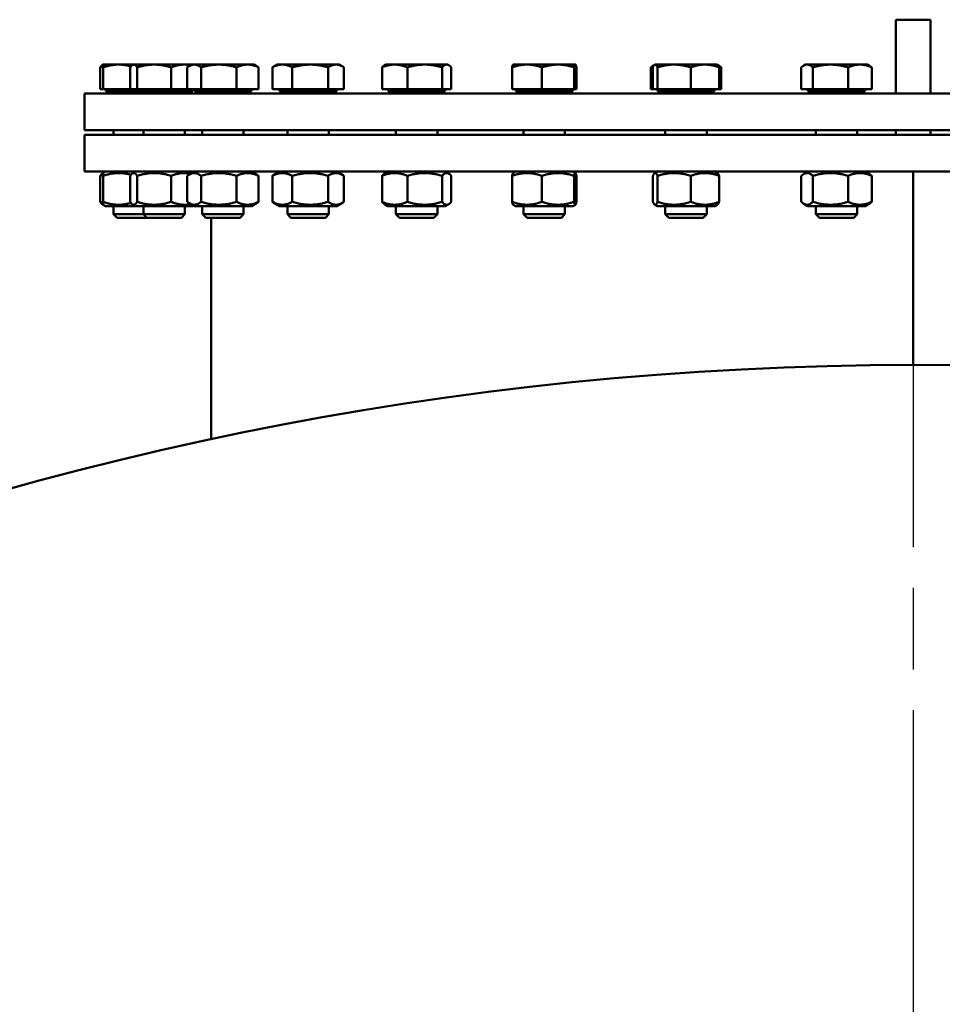
# Model space of a CAD drawing. Units: millimetres. Extents: x 0 to 21025, y 0 to 22275.
# Drawn here: x 17781 to 18182, y 11330 to 11758 of the extents above; entities that cross this region are included whole.
import ezdxf

# ---------------------------------------------------------------- set-up
doc = ezdxf.new("R2010")
doc.units = ezdxf.units.MM
doc.header["$LTSCALE"] = 25
doc.linetypes.add('CHAIN', pattern=[0.3543, 0.2362, -0.0295, 0.0591, -0.0295])
doc.layers.add('Mittelpunktmarkierung (ISO)', color=7, linetype='Continuous', lineweight=25)
doc.layers.add('Sichtbar (ISO)', color=7, linetype='Continuous', lineweight=50)

msp = doc.modelspace()

# ---------------------------------------------------------------- linework, layer by layer
at = {"layer": 'Mittelpunktmarkierung (ISO)', "linetype": 'CHAIN', "ltscale": 23.990969}
msp.add_line((18169.5, 11670.09), (18169.5, 8645.09), dxfattribs=at)
at = {"layer": 'Sichtbar (ISO)'}
for p, q in [((18162, 11757.59), (18162, 11725.59)), ((18177, 11757.59), (18162, 11757.59)), ((18177, 11725.59), (18177, 11757.59)), ((17817.63, 11738.09), (17817.37, 11737.94)), ((17824.38, 11738.09), (17817.63, 11738.09)), ((17830.64, 11738.09), (17824.38, 11738.09)), ((17830.64, 11738.09), (17830.37, 11737.94)), ((17830.9, 11738.09), (17830.64, 11738.09)), ((17839.8, 11738.09), (17830.9, 11738.09)), ((17853.04, 11738.09), (17839.8, 11738.09)), ((17856.14, 11738.09), (17853.04, 11738.09)), ((17856.14, 11738.09), (17855.03, 11737.45)), ((17857.17, 11738.09), (17856.14, 11738.09)), ((17867.88, 11738.09), (17857.17, 11738.09)), ((17880.35, 11738.09), (17867.88, 11738.09)), ((17883.14, 11738.09), (17880.35, 11738.09)), ((17883.14, 11738.09), (17884.26, 11737.45)), ((17893.17, 11738.09), (17891.62, 11737.2)), ((17895.45, 11738.09), (17893.17, 11738.09)), ((17907.56, 11738.09), (17895.45, 11738.09)), ((17918.78, 11738.09), (17907.56, 11738.09)), ((17920.17, 11738.09), (17918.78, 11738.09)), ((17920.17, 11738.09), (17921.73, 11737.2)), ((17940.3, 11738.09), (17939.83, 11737.82)), ((17944.26, 11738.09), (17940.3, 11738.09)), ((17957.3, 11738.09), (17944.26, 11738.09)), ((17966.84, 11738.09), (17957.3, 11738.09)), ((17967.3, 11738.09), (17966.84, 11738.09)), ((17967.3, 11738.09), (17967.78, 11737.82)), ((17995.72, 11738.09), (17995.69, 11738.08)), ((18001.72, 11738.09), (17995.72, 11738.09)), ((18015.19, 11738.09), (18001.72, 11738.09)), ((18022.69, 11738.09), (18015.19, 11738.09)), ((18022.72, 11738.09), (18022.69, 11738.09)), ((18022.72, 11738.09), (18022.75, 11738.08)), ((18057.18, 11738.03), (18056.54, 11737.66)), ((18057.3, 11738.09), (18057.18, 11738.03)), ((18057.42, 11738.09), (18057.3, 11738.09)), ((18065.63, 11738.09), (18057.42, 11738.09)), ((18079.02, 11738.09), (18065.63, 11738.09)), ((18084.3, 11738.09), (18079.02, 11738.09)), ((18084.3, 11738.09), (18084.42, 11738.03)), ((18084.42, 11738.03), (18085.06, 11737.66)), ((18122.67, 11738.09), (18121.92, 11737.66)), ((18123.39, 11738.09), (18122.67, 11738.09)), ((18133.54, 11738.09), (18123.39, 11738.09)), ((18146.32, 11738.09), (18133.54, 11738.09)), ((18149.67, 11738.09), (18146.32, 11738.09)), ((18149.67, 11738.09), (18150.43, 11737.66)), ((17816.37, 11727.39), (17816.37, 11736.89)), ((17817.63, 11727.39), (17817.63, 11736.89)), ((17829.38, 11727.39), (17829.38, 11736.89)), ((17832.42, 11727.39), (17832.42, 11736.89)), ((17847.18, 11727.39), (17847.18, 11736.89)), ((17854.19, 11727.39), (17854.19, 11736.89)), ((17860.15, 11727.39), (17860.15, 11736.89)), ((17875.61, 11727.39), (17875.61, 11736.89)), ((17885.1, 11727.39), (17885.1, 11736.89)), ((17891.12, 11727.39), (17891.12, 11736.89)), ((17899.78, 11727.39), (17899.78, 11736.89)), ((17915.33, 11727.39), (17915.33, 11736.89)), ((17922.23, 11727.39), (17922.23, 11736.89)), ((17938.75, 11727.39), (17938.75, 11736.89)), ((17949.77, 11727.39), (17949.77, 11736.89)), ((17964.83, 11727.39), (17964.83, 11736.89)), ((17968.86, 11727.39), (17968.86, 11736.89)), ((17995.24, 11727.39), (17995.24, 11736.89)), ((18008.2, 11727.39), (18008.2, 11736.89)), ((18022.18, 11727.39), (18022.18, 11736.89)), ((18023.2, 11727.39), (18023.2, 11736.89)), ((18055.51, 11727.39), (18055.51, 11736.89)), ((18056.4, 11727.39), (18056.4, 11736.89)), ((18058.43, 11727.39), (18058.43, 11736.89)), ((18072.84, 11727.39), (18072.84, 11736.89)), ((18085.2, 11727.39), (18085.2, 11736.89)), ((18086.09, 11727.39), (18086.09, 11736.89)), ((18120.88, 11727.39), (18120.88, 11736.89)), ((18125.89, 11727.39), (18125.89, 11736.89)), ((18141.18, 11727.39), (18141.18, 11736.89)), ((18151.46, 11727.39), (18151.46, 11736.89)), ((17809.5, 11725.59), (18529.5, 11725.59)), ((17809.5, 11709.59), (17809.5, 11725.59)), ((17817.63, 11727.39), (17816.37, 11727.39)), ((17829.38, 11727.39), (17817.63, 11727.39)), ((17818.73, 11727.39), (17818.73, 11726.59)), ((17818.73, 11726.59), (17831.74, 11726.59)), ((17822.81, 11726.59), (17822.81, 11725.59)), ((17832.42, 11727.39), (17829.38, 11727.39)), ((17831.74, 11727.39), (17831.74, 11726.59)), ((17831.74, 11726.59), (17856.54, 11726.59)), ((17847.18, 11727.39), (17832.42, 11727.39)), ((17835.81, 11726.59), (17835.81, 11725.59)), ((17854.19, 11727.39), (17847.18, 11727.39)), ((17852.46, 11726.59), (17852.46, 11725.59)), ((17860.15, 11727.39), (17854.19, 11727.39)), ((17856.54, 11727.39), (17856.54, 11726.59)), ((17857.24, 11727.39), (17857.24, 11726.59)), ((17857.24, 11726.59), (17882.04, 11726.59)), ((17875.61, 11727.39), (17860.15, 11727.39)), ((17861.32, 11726.59), (17861.32, 11725.59)), ((17885.1, 11727.39), (17875.61, 11727.39)), ((17877.97, 11726.59), (17877.97, 11725.59)), ((17882.04, 11727.39), (17882.04, 11726.59)), ((17899.78, 11727.39), (17891.12, 11727.39)), ((17894.27, 11727.39), (17894.27, 11726.59)), ((17894.27, 11726.59), (17919.07, 11726.59)), ((17898.35, 11726.59), (17898.35, 11725.59)), ((17915.33, 11727.39), (17899.78, 11727.39)), ((17915, 11726.59), (17915, 11725.59)), ((17922.23, 11727.39), (17915.33, 11727.39)), ((17919.07, 11727.39), (17919.07, 11726.59)), ((17949.77, 11727.39), (17938.75, 11727.39)), ((17941.4, 11727.39), (17941.4, 11726.59)), ((17941.4, 11726.59), (17966.2, 11726.59)), ((17945.48, 11726.59), (17945.48, 11725.59)), ((17964.83, 11727.39), (17949.77, 11727.39)), ((17962.13, 11726.59), (17962.13, 11725.59)), ((17968.86, 11727.39), (17964.83, 11727.39)), ((17966.2, 11727.39), (17966.2, 11726.59)), ((18008.2, 11727.39), (17995.24, 11727.39)), ((17996.82, 11727.39), (17996.82, 11726.59)), ((17996.82, 11726.59), (18021.62, 11726.59)), ((18000.9, 11726.59), (18000.9, 11725.59)), ((18022.18, 11727.39), (18008.2, 11727.39)), ((18017.55, 11726.59), (18017.55, 11725.59)), ((18021.62, 11727.39), (18021.62, 11726.59)), ((18023.2, 11727.39), (18022.18, 11727.39)), ((18056.4, 11727.39), (18055.51, 11727.39)), ((18058.43, 11727.39), (18056.4, 11727.39)), ((18058.4, 11727.39), (18058.4, 11726.59)), ((18058.4, 11726.59), (18083.2, 11726.59)), ((18072.84, 11727.39), (18058.43, 11727.39)), ((18062.48, 11726.59), (18062.48, 11725.59)), ((18085.2, 11727.39), (18072.84, 11727.39)), ((18079.12, 11726.59), (18079.12, 11725.59)), ((18083.2, 11727.39), (18083.2, 11726.59)), ((18086.09, 11727.39), (18085.2, 11727.39)), ((18125.89, 11727.39), (18120.88, 11727.39)), ((18123.77, 11727.39), (18123.77, 11726.59)), ((18123.77, 11726.59), (18148.57, 11726.59)), ((18141.18, 11727.39), (18125.89, 11727.39)), ((18127.85, 11726.59), (18127.85, 11725.59)), ((18151.46, 11727.39), (18141.18, 11727.39)), ((18144.5, 11726.59), (18144.5, 11725.59)), ((18148.57, 11727.39), (18148.57, 11726.59)), ((17809.5, 11709.59), (18529.5, 11709.59)), ((17809.5, 11707.59), (18529.5, 11707.59)), ((17809.5, 11691.59), (17809.5, 11707.59)), ((17822.13, 11709.59), (17822.13, 11707.59)), ((17835.14, 11709.59), (17835.14, 11707.59)), ((17853.14, 11709.59), (17853.14, 11707.59)), ((17860.64, 11709.59), (17860.64, 11707.59)), ((17878.64, 11709.59), (17878.64, 11707.59)), ((17897.67, 11709.59), (17897.67, 11707.59)), ((17915.67, 11709.59), (17915.67, 11707.59)), ((17944.8, 11709.59), (17944.8, 11707.59)), ((17962.8, 11709.59), (17962.8, 11707.59)), ((18000.22, 11709.59), (18000.22, 11707.59)), ((18018.22, 11709.59), (18018.22, 11707.59)), ((18061.8, 11709.59), (18061.8, 11707.59)), ((18079.8, 11709.59), (18079.8, 11707.59)), ((18127.17, 11709.59), (18127.17, 11707.59)), ((18145.17, 11709.59), (18145.17, 11707.59)), ((18162, 11707.59), (18162, 11709.59)), ((18177, 11709.59), (18177, 11707.59)), ((18529.5, 11691.59), (17809.5, 11691.59)), ((17817.63, 11690.99), (17817.37, 11690.83)), ((17818.68, 11691.59), (17817.63, 11690.99)), ((17831.69, 11691.59), (17830.37, 11690.83)), ((17857.19, 11691.59), (17855.03, 11690.34)), ((17856.59, 11691.59), (17856.89, 11691.42)), ((17882.09, 11691.59), (17884.26, 11690.34)), ((17894.22, 11691.59), (17891.62, 11690.09)), ((17919.12, 11691.59), (17921.73, 11690.09)), ((17941.35, 11691.59), (17939.83, 11690.71)), ((17966.25, 11691.59), (17967.78, 11690.71)), ((17996.77, 11691.59), (17995.69, 11690.97)), ((18021.67, 11691.59), (18022.75, 11690.97)), ((18058.35, 11691.59), (18057.18, 11690.92)), ((18083.25, 11691.59), (18084.42, 11690.92)), ((18123.72, 11691.59), (18121.92, 11690.55)), ((18148.62, 11691.59), (18150.43, 11690.55)), ((18169.4, 11607.59), (18169.4, 11691.59)), ((18169.4, 11691.59), (18169.4, 11607.59)), ((18169.5, 11691.59), (18169.5, 11607.59)), ((17816.37, 11678.41), (17816.37, 11689.78)), ((17817.63, 11678.41), (17817.63, 11689.78)), ((17829.38, 11678.41), (17829.38, 11689.78)), ((17832.42, 11678.41), (17832.42, 11689.78)), ((17847.18, 11678.41), (17847.18, 11689.78)), ((17854.19, 11678.41), (17854.19, 11689.78)), ((17860.15, 11678.41), (17860.15, 11689.78)), ((17875.61, 11678.41), (17875.61, 11689.78)), ((17885.1, 11678.41), (17885.1, 11689.78)), ((17891.12, 11678.41), (17891.12, 11689.78)), ((17899.78, 11678.41), (17899.78, 11689.78)), ((17915.33, 11678.41), (17915.33, 11689.78)), ((17922.23, 11678.41), (17922.23, 11689.78)), ((17938.75, 11678.41), (17938.75, 11689.78)), ((17949.77, 11678.41), (17949.77, 11689.78)), ((17964.83, 11678.41), (17964.83, 11689.78)), ((17968.86, 11678.41), (17968.86, 11689.78)), ((17995.24, 11678.41), (17995.24, 11689.78)), ((18008.2, 11678.41), (18008.2, 11689.78)), ((18022.18, 11678.41), (18022.18, 11689.78)), ((18023.2, 11678.41), (18023.2, 11689.78)), ((18056.4, 11678.41), (18056.4, 11689.78)), ((18058.43, 11678.41), (18058.43, 11689.78)), ((18072.84, 11678.41), (18072.84, 11689.78)), ((18085.2, 11678.41), (18085.2, 11689.78)), ((18120.88, 11678.41), (18120.88, 11689.78)), ((18125.89, 11678.41), (18125.89, 11689.78)), ((18141.18, 11678.41), (18141.18, 11689.78)), ((18151.46, 11678.41), (18151.46, 11689.78)), ((17817.63, 11677.2), (17817.37, 11677.35)), ((17818.68, 11676.59), (17817.63, 11677.2)), ((17831.69, 11676.59), (17830.37, 11677.35)), ((17857.19, 11676.59), (17855.03, 11677.84)), ((17882.09, 11676.59), (17884.26, 11677.84)), ((17894.22, 11676.59), (17891.62, 11678.1)), ((17919.12, 11676.59), (17921.73, 11678.1)), ((17941.35, 11676.59), (17939.83, 11677.47)), ((17966.25, 11676.59), (17967.78, 11677.47)), ((17996.77, 11676.59), (17995.69, 11677.22)), ((18021.67, 11676.59), (18022.75, 11677.22)), ((18058.35, 11676.59), (18057.18, 11677.27)), ((18083.25, 11676.59), (18084.42, 11677.27)), ((18123.72, 11676.59), (18121.92, 11677.64)), ((18148.62, 11676.59), (18150.43, 11677.64)), ((17818.68, 11676.59), (17831.69, 11676.59)), ((17822.13, 11676.59), (17822.13, 11673.13)), ((17822.13, 11673.13), (17835.14, 11673.13)), ((17823.67, 11671.59), (17822.13, 11673.13)), ((17831.69, 11676.59), (17856.59, 11676.59)), ((17835.14, 11676.59), (17835.14, 11673.13)), ((17835.14, 11673.13), (17853.14, 11673.13)), ((17836.67, 11671.59), (17835.14, 11673.13)), ((17851.6, 11671.59), (17853.14, 11673.13)), ((17853.14, 11676.59), (17853.14, 11673.13)), ((17856.59, 11676.59), (17856.89, 11676.77)), ((17857.19, 11676.59), (17882.09, 11676.59)), ((17860.64, 11676.59), (17860.64, 11673.13)), ((17860.64, 11673.13), (17878.64, 11673.13)), ((17862.18, 11671.59), (17860.64, 11673.13)), ((17877.11, 11671.59), (17878.64, 11673.13)), ((17878.64, 11676.59), (17878.64, 11673.13)), ((17894.22, 11676.59), (17919.12, 11676.59)), ((17897.67, 11676.59), (17897.67, 11673.13)), ((17897.67, 11673.13), (17915.67, 11673.13)), ((17899.21, 11671.59), (17897.67, 11673.13)), ((17914.14, 11671.59), (17915.67, 11673.13)), ((17915.67, 11676.59), (17915.67, 11673.13)), ((17941.35, 11676.59), (17966.25, 11676.59)), ((17944.8, 11676.59), (17944.8, 11673.13)), ((17944.8, 11673.13), (17962.8, 11673.13)), ((17946.34, 11671.59), (17944.8, 11673.13)), ((17961.27, 11671.59), (17962.8, 11673.13)), ((17962.8, 11676.59), (17962.8, 11673.13)), ((17996.77, 11676.59), (18021.67, 11676.59)), ((18000.22, 11676.59), (18000.22, 11673.13)), ((18000.22, 11673.13), (18018.22, 11673.13)), ((18001.76, 11671.59), (18000.22, 11673.13)), ((18016.69, 11671.59), (18018.22, 11673.13)), ((18018.22, 11676.59), (18018.22, 11673.13)), ((18058.35, 11676.59), (18083.25, 11676.59)), ((18061.8, 11676.59), (18061.8, 11673.13)), ((18061.8, 11673.13), (18079.8, 11673.13)), ((18063.33, 11671.59), (18061.8, 11673.13)), ((18078.27, 11671.59), (18079.8, 11673.13)), ((18079.8, 11676.59), (18079.8, 11673.13)), ((18123.72, 11676.59), (18148.62, 11676.59)), ((18127.17, 11676.59), (18127.17, 11673.13)), ((18127.17, 11673.13), (18145.17, 11673.13)), ((18128.71, 11671.59), (18127.17, 11673.13)), ((18143.64, 11671.59), (18145.17, 11673.13)), ((18145.17, 11676.59), (18145.17, 11673.13)), ((17836.67, 11671.59), (17823.67, 11671.59)), ((17851.6, 11671.59), (17836.67, 11671.59)), ((17877.11, 11671.59), (17862.18, 11671.59)), ((17864.5, 11671.59), (17864.5, 11575.15)), ((17914.14, 11671.59), (17899.21, 11671.59)), ((17961.27, 11671.59), (17946.34, 11671.59)), ((18016.69, 11671.59), (18001.76, 11671.59)), ((18078.27, 11671.59), (18063.33, 11671.59)), ((18143.64, 11671.59), (18128.71, 11671.59)), ((18169.4, 11607.59), (18169.4, 11607.59))]:
    msp.add_line(p, q, dxfattribs=at)
msp.add_circle((18169.5, 10157.59), 1450, dxfattribs=at)
for points, weights in [([(17816.37, 11736.89), (17816.9, 11737.67), (17817.37, 11737.94)], [1, 1.02433062887, 1.01746737806]), ([(17817.63, 11737.33), (17817.02, 11737.14), (17816.37, 11736.89)], [1.0121384735, 1.00758507282, 1]), ([(17817.63, 11736.89), (17817.63, 11738.09), (17817.63, 11738.09)], [1, 1.0379548493, 1]), ([(17824.38, 11738.09), (17821.25, 11738.09), (17817.63, 11736.89)], [1, 1.0379548493, 1]), ([(17829.7, 11737.33), (17826.92, 11738.09), (17824.38, 11738.09)], [1.01202261172, 1.03046587269, 1]), ([(17830.9, 11738.09), (17830.19, 11738.09), (17829.38, 11736.89)], [1, 1.0379548493, 1]), ([(17832.42, 11736.89), (17831.6, 11738.09), (17830.9, 11738.09)], [1, 1.0379548493, 1]), ([(17839.8, 11738.09), (17836.37, 11738.09), (17832.42, 11736.89)], [1, 1.0379548493, 1]), ([(17847.18, 11736.89), (17843.22, 11738.09), (17839.8, 11738.09)], [1, 1.0379548493, 1]), ([(17853.04, 11738.09), (17850.32, 11738.09), (17847.18, 11736.89)], [1, 1.0379548493, 1]), ([(17855.69, 11737.83), (17854.34, 11738.09), (17853.04, 11738.09)], [1.01891019209, 1.01784786681, 1]), ([(17857.17, 11738.09), (17855.79, 11738.09), (17854.19, 11736.89)], [1, 1.0379548493, 1]), ([(17860.15, 11736.89), (17858.56, 11738.09), (17857.17, 11738.09)], [1, 1.0379548493, 1]), ([(17867.88, 11738.09), (17864.3, 11738.09), (17860.15, 11736.89)], [1, 1.0379548493, 1]), ([(17875.61, 11736.89), (17871.47, 11738.09), (17867.88, 11738.09)], [1, 1.0379548493, 1]), ([(17880.35, 11738.09), (17878.15, 11738.09), (17875.61, 11736.89)], [1, 1.0379548493, 1]), ([(17885.1, 11736.89), (17882.56, 11738.09), (17880.35, 11738.09)], [1, 1.0379548493, 1]), ([(17884.26, 11737.45), (17884.66, 11737.22), (17885.1, 11736.89)], [1.01477953359, 1.01005189042, 1]), ([(17895.45, 11738.09), (17893.44, 11738.09), (17891.12, 11736.89)], [1, 1.0379548493, 1]), ([(17891.12, 11736.89), (17891.37, 11737.05), (17891.62, 11737.2)], [1, 1.00508876131, 1.00881298069]), ([(17899.78, 11736.89), (17897.46, 11738.09), (17895.45, 11738.09)], [1, 1.0379548493, 1]), ([(17907.56, 11738.09), (17903.95, 11738.09), (17899.78, 11736.89)], [1, 1.0379548493, 1]), ([(17915.33, 11736.89), (17911.17, 11738.09), (17907.56, 11738.09)], [1, 1.0379548493, 1]), ([(17918.78, 11738.09), (17917.18, 11738.09), (17915.33, 11736.89)], [1, 1.0379548493, 1]), ([(17922.23, 11736.89), (17920.38, 11738.09), (17918.78, 11738.09)], [1, 1.0379548493, 1]), ([(17944.26, 11738.09), (17941.7, 11738.09), (17938.75, 11736.89)], [1, 1.0379548493, 1]), ([(17938.75, 11736.89), (17939.32, 11737.52), (17939.83, 11737.82)], [1, 1.01965956375, 1.01895290532]), ([(17949.77, 11736.89), (17946.82, 11738.09), (17944.26, 11738.09)], [1, 1.0379548493, 1]), ([(17957.3, 11738.09), (17953.8, 11738.09), (17949.77, 11736.89)], [1, 1.0379548493, 1]), ([(17964.83, 11736.89), (17960.79, 11738.09), (17957.3, 11738.09)], [1, 1.0379548493, 1]), ([(17966.84, 11738.09), (17965.91, 11738.09), (17964.83, 11736.89)], [1, 1.0379548493, 1]), ([(17968.86, 11736.89), (17967.78, 11738.09), (17966.84, 11738.09)], [1, 1.0379548493, 1]), ([(18001.72, 11738.09), (17998.71, 11738.09), (17995.24, 11736.89)], [1, 1.0379548493, 1]), ([(17995.24, 11736.89), (17995.48, 11737.96), (17995.69, 11738.08)], [1, 1.03346724404, 1.00791402328]), ([(18008.2, 11736.89), (18004.73, 11738.09), (18001.72, 11738.09)], [1, 1.0379548493, 1]), ([(18015.19, 11738.09), (18011.95, 11738.09), (18008.2, 11736.89)], [1, 1.0379548493, 1]), ([(18022.18, 11736.89), (18018.44, 11738.09), (18015.19, 11738.09)], [1, 1.0379548493, 1]), ([(18022.69, 11738.09), (18022.46, 11738.09), (18022.18, 11736.89)], [1, 1.0379548493, 1]), ([(18023.2, 11736.89), (18022.93, 11738.09), (18022.69, 11738.09)], [1, 1.0379548493, 1]), ([(18055.51, 11736.89), (18056.05, 11737.37), (18056.54, 11737.66)], [1, 1.01490424563, 1.01810318657]), ([(18056.62, 11737.33), (18056.08, 11737.14), (18055.51, 11736.89)], [1.0121384735, 1.00758507282, 1]), ([(18057.42, 11738.09), (18056.94, 11738.09), (18056.4, 11736.89)], [1, 1.0379548493, 1]), ([(18058.43, 11736.89), (18057.89, 11738.09), (18057.42, 11738.09)], [1, 1.0379548493, 1]), ([(18065.63, 11738.09), (18062.29, 11738.09), (18058.43, 11736.89)], [1, 1.0379548493, 1]), ([(18072.84, 11736.89), (18068.98, 11738.09), (18065.63, 11738.09)], [1, 1.0379548493, 1]), ([(18079.02, 11738.09), (18076.15, 11738.09), (18072.84, 11736.89)], [1, 1.0379548493, 1]), ([(18085.2, 11736.89), (18081.89, 11738.09), (18079.02, 11738.09)], [1, 1.0379548493, 1]), ([(18084.42, 11738.03), (18084.78, 11737.81), (18085.2, 11736.89)], [1.01375847525, 1.02892942038, 1]), ([(18086.09, 11736.89), (18085.3, 11737.6), (18084.6, 11737.88)], [1, 1.02200486197, 1.01849446256]), ([(18123.39, 11738.09), (18122.23, 11738.09), (18120.88, 11736.89)], [1, 1.0379548493, 1]), ([(18125.89, 11736.89), (18124.55, 11738.09), (18123.39, 11738.09)], [1, 1.0379548493, 1]), ([(18133.54, 11738.09), (18129.99, 11738.09), (18125.89, 11736.89)], [1, 1.0379548493, 1]), ([(18141.18, 11736.89), (18137.09, 11738.09), (18133.54, 11738.09)], [1, 1.0379548493, 1]), ([(18146.32, 11738.09), (18143.94, 11738.09), (18141.18, 11736.89)], [1, 1.0379548493, 1]), ([(18151.46, 11736.89), (18148.71, 11738.09), (18146.32, 11738.09)], [1, 1.0379548493, 1]), ([(18150.43, 11737.66), (18150.92, 11737.37), (18151.46, 11736.89)], [1.01810318657, 1.01490424563, 1]), ([(17816.37, 11689.78), (17816.9, 11690.56), (17817.37, 11690.83)], [1, 1.04891825007, 1.066899372]), ([(17817.63, 11690.22), (17817.02, 11690.03), (17816.37, 11689.78)], [1.02709504903, 1.01500241592, 1]), ([(17817.63, 11689.78), (17817.63, 11690.99), (17817.63, 11690.99)], [1, 1.07735026919, 1.07735026919]), ([(17829.7, 11690.22), (17823.82, 11691.84), (17817.63, 11689.78)], [1.02678594227, 1.13988957122, 1]), ([(17832.42, 11689.78), (17830.9, 11692.03), (17829.38, 11689.78)], [1, 1.15470053838, 1]), ([(17847.18, 11689.78), (17839.8, 11692.03), (17832.42, 11689.78)], [1, 1.15470053838, 1]), ([(17855.69, 11690.73), (17851.67, 11691.51), (17847.18, 11689.78)], [1.05956374438, 1.11444194591, 1]), ([(17860.15, 11689.78), (17857.17, 11692.03), (17854.19, 11689.78)], [1, 1.15470053838, 1]), ([(17875.61, 11689.78), (17867.88, 11692.03), (17860.15, 11689.78)], [1, 1.15470053838, 1]), ([(17885.1, 11689.78), (17880.35, 11692.03), (17875.61, 11689.78)], [1, 1.15470053838, 1]), ([(17884.26, 11690.34), (17884.66, 11690.11), (17885.1, 11689.78)], [1.03472368849, 1.01992921476, 1]), ([(17899.78, 11689.78), (17895.45, 11692.03), (17891.12, 11689.78)], [1, 1.15470053838, 1]), ([(17891.12, 11689.78), (17891.37, 11689.95), (17891.62, 11690.09)], [1, 1.0100406683, 1.01877797953]), ([(17915.33, 11689.78), (17907.56, 11692.03), (17899.78, 11689.78)], [1, 1.15470053838, 1]), ([(17922.23, 11689.78), (17918.78, 11692.03), (17915.33, 11689.78)], [1, 1.15470053838, 1]), ([(17949.77, 11689.78), (17944.26, 11692.03), (17938.75, 11689.78)], [1, 1.15470053838, 1]), ([(17938.75, 11689.78), (17939.32, 11690.42), (17939.83, 11690.71)], [1, 1.03934546673, 1.0586772248]), ([(17964.83, 11689.78), (17957.3, 11692.03), (17949.77, 11689.78)], [1, 1.15470053838, 1]), ([(17968.86, 11689.78), (17966.84, 11692.03), (17964.83, 11689.78)], [1, 1.15470053838, 1]), ([(18008.2, 11689.78), (18001.72, 11692.03), (17995.24, 11689.78)], [1, 1.15470053838, 1]), ([(17995.24, 11689.78), (17995.48, 11690.85), (17995.69, 11690.97)], [1, 1.06790002377, 1.07619568835]), ([(18022.18, 11689.78), (18015.19, 11692.03), (18008.2, 11689.78)], [1, 1.15470053838, 1]), ([(18023.2, 11689.78), (18022.69, 11692.03), (18022.18, 11689.78)], [1, 1.15470053838, 1]), ([(18058.43, 11689.78), (18057.42, 11692.03), (18056.4, 11689.78)], [1, 1.15470053838, 1]), ([(18072.84, 11689.78), (18065.63, 11692.03), (18058.43, 11689.78)], [1, 1.15470053838, 1]), ([(18085.2, 11689.78), (18079.02, 11692.03), (18072.84, 11689.78)], [1, 1.15470053838, 1]), ([(18084.42, 11690.92), (18084.78, 11690.71), (18085.2, 11689.78)], [1.07272203113, 1.05842950124, 1]), ([(18125.89, 11689.78), (18123.39, 11692.03), (18120.88, 11689.78)], [1, 1.15470053838, 1]), ([(18141.18, 11689.78), (18133.54, 11692.03), (18125.89, 11689.78)], [1, 1.15470053838, 1]), ([(18151.46, 11689.78), (18146.32, 11692.03), (18141.18, 11689.78)], [1, 1.15470053838, 1]), ([(18150.43, 11690.55), (18150.92, 11690.27), (18151.46, 11689.78)], [1.04798360707, 1.02968981158, 1]), ([(17816.37, 11678.41), (17817.02, 11678.16), (17817.63, 11677.96)], [1, 1.01500241592, 1.02709504903]), ([(17817.37, 11677.35), (17816.9, 11677.62), (17816.37, 11678.41)], [1.066899372, 1.04891825007, 1]), ([(17817.63, 11678.41), (17823.82, 11676.34), (17829.7, 11677.97)], [1, 1.13988957122, 1.02678594227]), ([(17817.63, 11677.2), (17817.63, 11677.2), (17817.63, 11678.41)], [1.07735026919, 1.07735026919, 1]), ([(17829.38, 11678.41), (17830.9, 11676.16), (17832.42, 11678.41)], [1, 1.15470053838, 1]), ([(17832.42, 11678.41), (17839.8, 11676.16), (17847.18, 11678.41)], [1, 1.15470053838, 1]), ([(17847.18, 11678.41), (17851.67, 11676.68), (17855.69, 11677.46)], [1, 1.11444194591, 1.05956374438]), ([(17854.19, 11678.41), (17857.17, 11676.16), (17860.15, 11678.41)], [1, 1.15470053838, 1]), ([(17860.15, 11678.41), (17867.88, 11676.16), (17875.61, 11678.41)], [1, 1.15470053838, 1]), ([(17875.61, 11678.41), (17880.35, 11676.16), (17885.1, 11678.41)], [1, 1.15470053838, 1]), ([(17885.1, 11678.41), (17884.66, 11678.08), (17884.26, 11677.84)], [1, 1.01992921476, 1.03472368849]), ([(17891.12, 11678.41), (17895.45, 11676.16), (17899.78, 11678.41)], [1, 1.15470053838, 1]), ([(17891.62, 11678.1), (17891.37, 11678.24), (17891.12, 11678.41)], [1.01877797953, 1.0100406683, 1]), ([(17899.78, 11678.41), (17907.56, 11676.16), (17915.33, 11678.41)], [1, 1.15470053838, 1]), ([(17915.33, 11678.41), (17918.78, 11676.16), (17922.23, 11678.41)], [1, 1.15470053838, 1]), ([(17938.75, 11678.41), (17944.26, 11676.16), (17949.77, 11678.41)], [1, 1.15470053838, 1]), ([(17939.83, 11677.47), (17939.32, 11677.77), (17938.75, 11678.41)], [1.0586772248, 1.03934546673, 1]), ([(17949.77, 11678.41), (17957.3, 11676.16), (17964.83, 11678.41)], [1, 1.15470053838, 1]), ([(17964.83, 11678.41), (17966.84, 11676.16), (17968.86, 11678.41)], [1, 1.15470053838, 1]), ([(17995.24, 11678.41), (18001.72, 11676.16), (18008.2, 11678.41)], [1, 1.15470053838, 1]), ([(17995.69, 11677.22), (17995.48, 11677.34), (17995.24, 11678.41)], [1.07619568835, 1.06790002377, 1]), ([(18008.2, 11678.41), (18015.19, 11676.16), (18022.18, 11678.41)], [1, 1.15470053838, 1]), ([(18022.18, 11678.41), (18022.69, 11676.16), (18023.2, 11678.41)], [1, 1.15470053838, 1]), ([(18056.4, 11678.41), (18057.42, 11676.16), (18058.43, 11678.41)], [1, 1.15470053838, 1]), ([(18058.43, 11678.41), (18065.63, 11676.16), (18072.84, 11678.41)], [1, 1.15470053838, 1]), ([(18072.84, 11678.41), (18079.02, 11676.16), (18085.2, 11678.41)], [1, 1.15470053838, 1]), ([(18085.2, 11678.41), (18084.78, 11677.48), (18084.42, 11677.27)], [1, 1.05842950124, 1.07272203113]), ([(18120.88, 11678.41), (18123.39, 11676.16), (18125.89, 11678.41)], [1, 1.15470053838, 1]), ([(18125.89, 11678.41), (18133.54, 11676.16), (18141.18, 11678.41)], [1, 1.15470053838, 1]), ([(18141.18, 11678.41), (18146.32, 11676.16), (18151.46, 11678.41)], [1, 1.15470053838, 1]), ([(18151.46, 11678.41), (18150.92, 11677.92), (18150.43, 11677.64)], [1, 1.02968981158, 1.04798360707])]:
    msp.add_rational_spline(points, weights, degree=2, dxfattribs=at)

doc.saveas('drawing.dxf')
